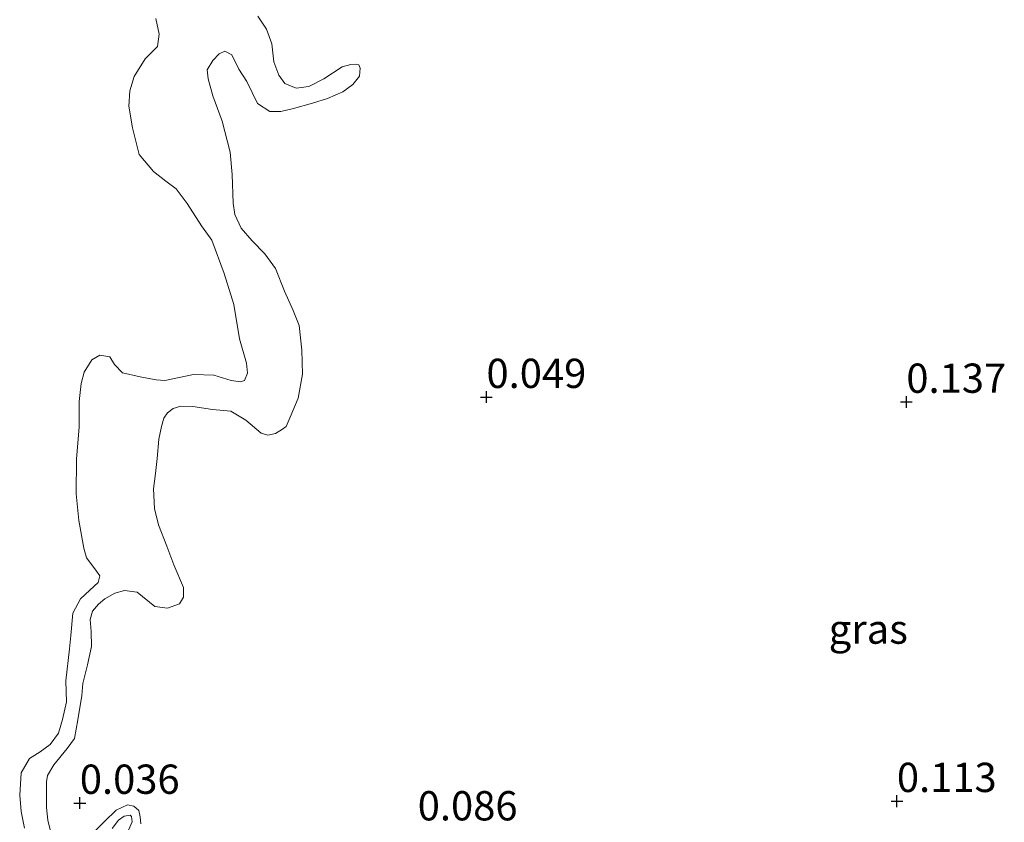
# Model space of a CAD drawing. Units: metres. Extents: x 59998 to 70006, y 418750 to 425002.
# Drawn here: x 60893 to 60977, y 421201 to 421270 of the extents above; entities that cross this region are included whole.
import ezdxf
from ezdxf.enums import TextEntityAlignment as Align

# ---------------------------------------------------------------- set-up
doc = ezdxf.new("R2010")
doc.units = ezdxf.units.M
doc.layers.get('0').update_dxf_attribs({"lineweight": 25})
doc.layers.add('B-ME-GW-HOOGTEPUNT-S-B1', color=10, linetype='Continuous')
for name, color, linetype, lineweight in [('B-ME-GW-KRUINLIJN-L-B1', 93, 'Continuous', 18), ('B-ME-IE-GRASLAND-GV-B6', 93, 'Continuous', 18), ('B-ME-IE-GRONDWERKLIJN-GROND_NIETINGERICHT-GV-B6', 253, 'Continuous', 18), ('B-ME-OB-WATERLIJN-L-B1', 133, 'OB-WATERLIJN', 18), ('B-ME-OG-WATER-GV-B6', 153, 'Continuous', 18)]:
    doc.layers.add(name, color=color, linetype=linetype, lineweight=lineweight)
doc.styles.add('NLCS-ISO', font='NLCS-ISO.TTF')
doc.linetypes.add('OB-WATERLIJN', pattern='A,10,[32,NLCS.SHX,S=2,R=0,X=0,Y=0],-12', length=22)

# ---------------------------------------------------------------- blocks, each defined once
blk = doc.blocks.new('hoogtepunt')
for p, q in [((-0.5, 0), (0.5, 0)), ((0, 0.5), (0, -0.5))]:
    blk.add_line(p, q)

msp = doc.modelspace()

# ---------------------------------------------------------------- linework, layer by layer
at = {"layer": 'B-ME-GW-KRUINLIJN-L-B1'}
for points in [[(60912.907, 421270.195, 0.135), (60913.645, 421269.066, 0.135), (60914.097, 421267.811, 0.135), (60914.254, 421266.277, 0.124), (60914.697, 421265.138, 0.115), (60915.201, 421264.44, 0.113), (60916.171, 421264.047, 0.113), (60917.239, 421264.167, 0.113), (60918.538, 421264.843, 0.115), (60920.079, 421265.87, 0.115), (60920.823, 421266.061, 0.115), (60921.2, 421266.098, 0.115), (60921.523, 421266.027, 0.096), (60921.623, 421265.731, 0.073), (60921.58, 421265.058, 0.067), (60921.007, 421264.356, 0.084), (60920.138, 421263.735, 0.09), (60918.839, 421263.148, 0.084), (60917.565, 421262.75, 0.053), (60915.951, 421262.297, 0.039), (60914.866, 421262.052, 0.036), (60913.906, 421262.058, 0.045), (60912.872, 421262.729, 0.05), (60911.97, 421264.611, 0.073), (60911.285, 421265.668, 0.13), (60910.672, 421266.869, 0.093), (60910.088, 421267.181, 0.093), (60909.595, 421266.956, 0.093), (60909.067, 421266.389, 0.093), (60908.584, 421265.598, 0.113), (60908.658, 421264.844, 0.11), (60909.057, 421263.392, 0.107), (60909.843, 421261.231, 0.121), (60910.523, 421258.586, 0.133), (60910.716, 421256.675, 0.135), (60910.795, 421254.216, 0.155), (60910.941, 421253.247, 0.144), (60911.482, 421252.082, 0.141), (60912.418, 421250.99, 0.135), (60913.48, 421249.88, 0.135), (60914.408, 421248.635, 0.133), (60915.175, 421246.707, 0.141), (60915.907, 421245.067, 0.152), (60916.43, 421243.776, 0.178), (60916.66, 421241.668, 0.172), (60916.693, 421239.613, 0.169), (60916.33, 421237.575, 0.167), (60915.652, 421235.94, 0.169), (60915.322, 421235.14, 0.167), (60915.009, 421234.915, 0.167), (60914.409, 421234.564, 0.127), (60913.745, 421234.401, 0.124), (60913.17, 421234.596, 0.118), (60911.875, 421235.688, 0.124), (60910.599, 421236.456, 0.155), (60909.019, 421236.614, 0.147), (60907.349, 421236.861, 0.144), (60906.326, 421236.876, 0.147), (60905.671, 421236.686, 0.152), (60905.197, 421236.317, 0.155), (60904.866, 421235.876, 0.158), (60904.661, 421235.149, 0.161), (60904.458, 421234.062, 0.158), (60904.292, 421232.42, 0.161), (60904.151, 421231.145, 0.158), (60903.993, 421229.834, 0.15), (60904.078, 421228.156, 0.147), (60904.432, 421226.748, 0.147), (60905.128, 421224.946, 0.147), (60905.724, 421223.351, 0.164), (60906.555, 421221.415, 0.158), (60906.566, 421220.58, 0.164), (60906.218, 421220.014, 0.169), (60905.178, 421219.634, 0.167), (60904.109, 421219.784, 0.172), (60902.589, 421221.009, 0.164), (60901.521, 421221.159, 0.167), (60900.705, 421220.915, 0.175), (60899.845, 421220.446, 0.184), (60899.308, 421219.996, 0.184), (60898.798, 421219.375, 0.181), (60898.584, 421218.675, 0.178), (60898.686, 421217.661, 0.181), (60898.698, 421216.378, 0.178), (60898.361, 421214.797, 0.164), (60897.97, 421213.199, 0.158), (60897.865, 421212.176, 0.141), (60897.539, 421210.12, 0.127), (60897.238, 421208.522, 0.118), (60896.63, 421207.659, 0.127), (60895.485, 421206.256, 0.138), (60894.949, 421205.357, 0.133), (60894.86, 421204.818, 0.13), (60894.848, 421202.629, 0.133), (60894.977, 421201.534, 0.138), (60895.249, 421200.368, 0.138)], [(60898.999, 421200.611, 0.036), (60899.805, 421201.421, 0.008), (60900.798, 421202.384, -0.004), (60901.775, 421202.862, -0.012), (60902.323, 421202.747, -0.009), (60902.746, 421202.38, -0.012), (60902.846, 421201.815, -0.015), (60902.919, 421201.241, -0.018)]]:
    msp.add_polyline3d(points, dxfattribs=at)
at = {"layer": 'B-ME-IE-GRASLAND-GV-B6'}
for points in [[(60912.907, 421270.195, 0.135), (60913.645, 421269.066, 0.135), (60914.097, 421267.811, 0.135), (60914.254, 421266.277, 0.124), (60914.697, 421265.138, 0.115), (60915.201, 421264.44, 0.113), (60916.171, 421264.047, 0.113), (60917.239, 421264.167, 0.113), (60918.538, 421264.843, 0.115), (60920.079, 421265.87, 0.115), (60920.823, 421266.061, 0.115), (60921.2, 421266.098, 0.115), (60921.523, 421266.027, 0.096), (60921.623, 421265.731, 0.073), (60921.58, 421265.058, 0.067), (60921.007, 421264.356, 0.084), (60920.138, 421263.735, 0.09), (60918.839, 421263.148, 0.084), (60917.565, 421262.75, 0.053), (60915.951, 421262.297, 0.039), (60914.866, 421262.052, 0.036), (60913.906, 421262.058, 0.045), (60912.872, 421262.729, 0.05), (60911.97, 421264.611, 0.073), (60911.285, 421265.668, 0.13), (60910.672, 421266.869, 0.093), (60910.088, 421267.181, 0.093), (60909.595, 421266.956, 0.093), (60909.067, 421266.389, 0.093), (60908.584, 421265.598, 0.113), (60908.658, 421264.844, 0.11), (60909.057, 421263.392, 0.107), (60909.843, 421261.231, 0.121), (60910.523, 421258.586, 0.133), (60910.716, 421256.675, 0.135), (60910.795, 421254.216, 0.155), (60910.941, 421253.247, 0.144), (60911.482, 421252.082, 0.141), (60912.418, 421250.99, 0.135), (60913.48, 421249.88, 0.135), (60914.408, 421248.635, 0.133), (60915.175, 421246.707, 0.141), (60915.907, 421245.067, 0.152), (60916.43, 421243.776, 0.178), (60916.66, 421241.668, 0.172), (60916.693, 421239.613, 0.169), (60916.33, 421237.575, 0.167), (60915.652, 421235.94, 0.169), (60915.322, 421235.14, 0.167), (60915.009, 421234.915, 0.167), (60914.409, 421234.564, 0.127), (60913.745, 421234.401, 0.124), (60913.17, 421234.596, 0.118), (60911.875, 421235.688, 0.124), (60910.599, 421236.456, 0.155), (60909.019, 421236.614, 0.147), (60907.349, 421236.861, 0.144), (60906.326, 421236.876, 0.147), (60905.671, 421236.686, 0.152), (60905.197, 421236.317, 0.155), (60904.866, 421235.876, 0.158), (60904.661, 421235.149, 0.161), (60904.458, 421234.062, 0.158), (60904.292, 421232.42, 0.161), (60904.151, 421231.145, 0.158), (60903.993, 421229.834, 0.15), (60904.078, 421228.156, 0.147), (60904.432, 421226.748, 0.147), (60905.128, 421224.946, 0.147), (60905.724, 421223.351, 0.164), (60906.555, 421221.415, 0.158), (60906.566, 421220.58, 0.164), (60906.218, 421220.014, 0.169), (60905.178, 421219.634, 0.167), (60904.109, 421219.784, 0.172), (60902.589, 421221.009, 0.164), (60901.521, 421221.159, 0.167), (60900.705, 421220.915, 0.175), (60899.845, 421220.446, 0.184), (60899.308, 421219.996, 0.184), (60898.798, 421219.375, 0.181), (60898.584, 421218.675, 0.178), (60898.686, 421217.661, 0.181), (60898.698, 421216.378, 0.178), (60898.361, 421214.797, 0.164), (60897.97, 421213.199, 0.158), (60897.865, 421212.176, 0.141), (60897.539, 421210.12, 0.127), (60897.238, 421208.522, 0.118), (60896.63, 421207.659, 0.127), (60895.485, 421206.256, 0.138), (60894.949, 421205.357, 0.133), (60894.86, 421204.818, 0.13), (60894.848, 421202.629, 0.133), (60894.977, 421201.534, 0.138), (60895.249, 421200.368, 0.138)], [(60892.988, 421200.866, -0.25), (60892.706, 421202.295, -0.25), (60892.573, 421203.675, -0.25), (60892.698, 421205.572, -0.25), (60893.409, 421206.805, -0.25), (60894.311, 421207.374, -0.25), (60895.164, 421207.992, -0.25), (60895.896, 421208.967, -0.25), (60896.231, 421210.139, -0.25), (60896.554, 421211.639, -0.25), (60896.51, 421213.446, -0.25), (60896.821, 421216.168, -0.25), (60896.937, 421217.3, -0.25), (60897.12, 421219.217, -0.25), (60897.773, 421220.43, -0.25), (60898.545, 421221.187, -0.25), (60899.258, 421221.824, -0.25), (60899.426, 421222.411, -0.25), (60898.997, 421222.995, -0.25), (60898.28, 421223.947, -0.25), (60898.039, 421224.76, -0.25), (60897.606, 421227.133, -0.25), (60897.402, 421229.416, -0.25), (60897.434, 421232.375, -0.25), (60897.635, 421235.126, -0.25), (60897.639, 421237.281, -0.25), (60897.814, 421238.83, -0.25), (60898.089, 421239.784, -0.25), (60898.732, 421240.829, -0.25), (60899.426, 421241.228, -0.25), (60900.261, 421241.111, -0.25), (60900.65, 421240.446, -0.25), (60901.357, 421239.723, -0.25), (60902.857, 421239.4, -0.25), (60904.208, 421239.125, -0.25), (60904.953, 421239.077, -0.25), (60907.394, 421239.6, -0.25), (60909.142, 421239.525, -0.25), (60910.613, 421239.092, -0.25), (60911.417, 421238.965, -0.25), (60911.745, 421239.075, -0.25), (60912.001, 421239.692, -0.25), (60911.939, 421240.565, -0.25), (60911.338, 421242.649, -0.25), (60910.854, 421245.567, -0.25), (60910.033, 421248.206, -0.25), (60908.973, 421251.063, -0.25), (60908.096, 421252.292, -0.25), (60906.86, 421254.196, -0.25), (60905.913, 421255.434, -0.25), (60905.057, 421256.107, -0.25), (60903.993, 421256.909, -0.25), (60902.767, 421258.385, -0.25), (60902.205, 421260.648, -0.25), (60901.883, 421262.494, -0.25), (60901.969, 421263.815, -0.25), (60902.353, 421265.037, -0.25), (60903.272, 421266.539, -0.25), (60904.342, 421267.594, -0.25), (60904.488, 421268.637, -0.25), (60904.197, 421269.997, -0.25)], [(60898.999, 421200.611, 0.036), (60899.805, 421201.421, 0.008), (60900.798, 421202.384, -0.004), (60901.775, 421202.862, -0.012), (60902.323, 421202.747, -0.009), (60902.746, 421202.38, -0.012), (60902.846, 421201.815, -0.015), (60902.919, 421201.241, -0.018)], [(60901.856, 421200.701, -0.25), (60902.181, 421201.407, -0.25), (60902.101, 421201.843, -0.25), (60901.991, 421201.972, -0.25), (60901.495, 421201.871, -0.25), (60901.009, 421201.542, -0.25), (60900.455, 421200.826, -0.25)]]:
    msp.add_polyline3d(points, dxfattribs=at)
at = {"layer": 'B-ME-IE-GRONDWERKLIJN-GROND_NIETINGERICHT-GV-B6'}
for points in [[(60895.249, 421200.368, 0.138), (60894.977, 421201.534, 0.138), (60894.848, 421202.629, 0.133), (60894.86, 421204.818, 0.13), (60894.949, 421205.357, 0.133), (60895.485, 421206.256, 0.138), (60896.63, 421207.659, 0.127), (60897.238, 421208.522, 0.118), (60897.539, 421210.12, 0.127), (60897.865, 421212.176, 0.141), (60897.97, 421213.199, 0.158), (60898.361, 421214.797, 0.164), (60898.698, 421216.378, 0.178), (60898.686, 421217.661, 0.181), (60898.584, 421218.675, 0.178), (60898.798, 421219.375, 0.181), (60899.308, 421219.996, 0.184), (60899.845, 421220.446, 0.184), (60900.705, 421220.915, 0.175), (60901.521, 421221.159, 0.167), (60902.589, 421221.009, 0.164), (60904.109, 421219.784, 0.172), (60905.178, 421219.634, 0.167), (60906.218, 421220.014, 0.169), (60906.566, 421220.58, 0.164), (60906.555, 421221.415, 0.158), (60905.724, 421223.351, 0.164), (60905.128, 421224.946, 0.147), (60904.432, 421226.748, 0.147), (60904.078, 421228.156, 0.147), (60903.993, 421229.834, 0.15), (60904.151, 421231.145, 0.158), (60904.292, 421232.42, 0.161), (60904.458, 421234.062, 0.158), (60904.661, 421235.149, 0.161), (60904.866, 421235.876, 0.158), (60905.197, 421236.317, 0.155), (60905.671, 421236.686, 0.152), (60906.326, 421236.876, 0.147), (60907.349, 421236.861, 0.144), (60909.019, 421236.614, 0.147), (60910.599, 421236.456, 0.155), (60911.875, 421235.688, 0.124), (60913.17, 421234.596, 0.118), (60913.745, 421234.401, 0.124), (60914.409, 421234.564, 0.127), (60915.009, 421234.915, 0.167), (60915.322, 421235.14, 0.167), (60915.652, 421235.94, 0.169), (60916.33, 421237.575, 0.167), (60916.693, 421239.613, 0.169), (60916.66, 421241.668, 0.172), (60916.43, 421243.776, 0.178), (60915.907, 421245.067, 0.152), (60915.175, 421246.707, 0.141), (60914.408, 421248.635, 0.133), (60913.48, 421249.88, 0.135), (60912.418, 421250.99, 0.135), (60911.482, 421252.082, 0.141), (60910.941, 421253.247, 0.144), (60910.795, 421254.216, 0.155), (60910.716, 421256.675, 0.135), (60910.523, 421258.586, 0.133), (60909.843, 421261.231, 0.121), (60909.057, 421263.392, 0.107), (60908.658, 421264.844, 0.11), (60908.584, 421265.598, 0.113), (60909.067, 421266.389, 0.093), (60909.595, 421266.956, 0.093), (60910.088, 421267.181, 0.093), (60910.672, 421266.869, 0.093), (60911.285, 421265.668, 0.13), (60911.97, 421264.611, 0.073), (60912.872, 421262.729, 0.05), (60913.906, 421262.058, 0.045), (60914.866, 421262.052, 0.036), (60915.951, 421262.297, 0.039), (60917.565, 421262.75, 0.053), (60918.839, 421263.148, 0.084), (60920.138, 421263.735, 0.09), (60921.007, 421264.356, 0.084), (60921.58, 421265.058, 0.067), (60921.623, 421265.731, 0.073), (60921.523, 421266.027, 0.096), (60921.2, 421266.098, 0.115), (60920.823, 421266.061, 0.115), (60920.079, 421265.87, 0.115), (60918.538, 421264.843, 0.115), (60917.239, 421264.167, 0.113), (60916.171, 421264.047, 0.113), (60915.201, 421264.44, 0.113), (60914.697, 421265.138, 0.115), (60914.254, 421266.277, 0.124), (60914.097, 421267.811, 0.135), (60913.645, 421269.066, 0.135), (60912.907, 421270.195, 0.135)], [(60902.919, 421201.241, -0.018), (60902.846, 421201.815, -0.015), (60902.746, 421202.38, -0.012), (60902.323, 421202.747, -0.009), (60901.775, 421202.862, -0.012), (60900.798, 421202.384, -0.004), (60899.805, 421201.421, 0.008), (60898.999, 421200.611, 0.036)]]:
    msp.add_polyline3d(points, dxfattribs=at)
at = {"layer": 'B-ME-OB-WATERLIJN-L-B1'}
for points in [[(60904.197, 421269.997, -0.25), (60904.488, 421268.637, -0.25), (60904.342, 421267.594, -0.25), (60903.272, 421266.539, -0.25), (60902.353, 421265.037, -0.25), (60901.969, 421263.815, -0.25), (60901.883, 421262.494, -0.25), (60902.205, 421260.648, -0.25), (60902.767, 421258.385, -0.25), (60903.993, 421256.909, -0.25), (60905.057, 421256.107, -0.25), (60905.913, 421255.434, -0.25), (60906.86, 421254.196, -0.25), (60908.096, 421252.292, -0.25), (60908.973, 421251.063, -0.25), (60910.033, 421248.206, -0.25), (60910.854, 421245.567, -0.25), (60911.338, 421242.649, -0.25), (60911.939, 421240.565, -0.25), (60912.001, 421239.692, -0.25), (60911.745, 421239.075, -0.25), (60911.417, 421238.965, -0.25), (60910.613, 421239.092, -0.25), (60909.142, 421239.525, -0.25), (60907.394, 421239.6, -0.25), (60904.953, 421239.077, -0.25), (60904.208, 421239.125, -0.25), (60902.857, 421239.4, -0.25), (60901.357, 421239.723, -0.25), (60900.65, 421240.446, -0.25), (60900.261, 421241.111, -0.25), (60899.426, 421241.228, -0.25), (60898.732, 421240.829, -0.25), (60898.089, 421239.784, -0.25), (60897.814, 421238.83, -0.25), (60897.639, 421237.281, -0.25), (60897.635, 421235.126, -0.25), (60897.434, 421232.375, -0.25), (60897.402, 421229.416, -0.25), (60897.606, 421227.133, -0.25), (60898.039, 421224.76, -0.25), (60898.28, 421223.947, -0.25), (60898.997, 421222.995, -0.25), (60899.426, 421222.411, -0.25), (60899.258, 421221.824, -0.25), (60898.545, 421221.187, -0.25), (60897.773, 421220.43, -0.25), (60897.12, 421219.217, -0.25), (60896.937, 421217.3, -0.25), (60896.821, 421216.168, -0.25), (60896.51, 421213.446, -0.25), (60896.554, 421211.639, -0.25), (60896.231, 421210.139, -0.25), (60895.896, 421208.967, -0.25), (60895.164, 421207.992, -0.25), (60894.311, 421207.374, -0.25), (60893.409, 421206.805, -0.25), (60892.698, 421205.572, -0.25), (60892.573, 421203.675, -0.25), (60892.706, 421202.295, -0.25), (60892.988, 421200.866, -0.25)], [(60900.455, 421200.826, -0.25), (60901.009, 421201.542, -0.25), (60901.495, 421201.871, -0.25), (60901.991, 421201.972, -0.25), (60902.101, 421201.843, -0.25), (60902.181, 421201.407, -0.25), (60901.856, 421200.701, -0.25)]]:
    msp.add_polyline3d(points, dxfattribs=at)
at = {"layer": 'B-ME-OG-WATER-GV-B6'}
for points in [[(60904.197, 421269.997, -0.25), (60904.488, 421268.637, -0.25), (60904.342, 421267.594, -0.25), (60903.272, 421266.539, -0.25), (60902.353, 421265.037, -0.25), (60901.969, 421263.815, -0.25), (60901.883, 421262.494, -0.25), (60902.205, 421260.648, -0.25), (60902.767, 421258.385, -0.25), (60903.993, 421256.909, -0.25), (60905.057, 421256.107, -0.25), (60905.913, 421255.434, -0.25), (60906.86, 421254.196, -0.25), (60908.096, 421252.292, -0.25), (60908.973, 421251.063, -0.25), (60910.033, 421248.206, -0.25), (60910.854, 421245.567, -0.25), (60911.338, 421242.649, -0.25), (60911.939, 421240.565, -0.25), (60912.001, 421239.692, -0.25), (60911.745, 421239.075, -0.25), (60911.417, 421238.965, -0.25), (60910.613, 421239.092, -0.25), (60909.142, 421239.525, -0.25), (60907.394, 421239.6, -0.25), (60904.953, 421239.077, -0.25), (60904.208, 421239.125, -0.25), (60902.857, 421239.4, -0.25), (60901.357, 421239.723, -0.25), (60900.65, 421240.446, -0.25), (60900.261, 421241.111, -0.25), (60899.426, 421241.228, -0.25), (60898.732, 421240.829, -0.25), (60898.089, 421239.784, -0.25), (60897.814, 421238.83, -0.25), (60897.639, 421237.281, -0.25), (60897.635, 421235.126, -0.25), (60897.434, 421232.375, -0.25), (60897.402, 421229.416, -0.25), (60897.606, 421227.133, -0.25), (60898.039, 421224.76, -0.25), (60898.28, 421223.947, -0.25), (60898.997, 421222.995, -0.25), (60899.426, 421222.411, -0.25), (60899.258, 421221.824, -0.25), (60898.545, 421221.187, -0.25), (60897.773, 421220.43, -0.25), (60897.12, 421219.217, -0.25), (60896.937, 421217.3, -0.25), (60896.821, 421216.168, -0.25), (60896.51, 421213.446, -0.25), (60896.554, 421211.639, -0.25), (60896.231, 421210.139, -0.25), (60895.896, 421208.967, -0.25), (60895.164, 421207.992, -0.25), (60894.311, 421207.374, -0.25), (60893.409, 421206.805, -0.25), (60892.698, 421205.572, -0.25), (60892.573, 421203.675, -0.25), (60892.706, 421202.295, -0.25), (60892.988, 421200.866, -0.25)], [(60900.455, 421200.826, -0.25), (60901.009, 421201.542, -0.25), (60901.495, 421201.871, -0.25), (60901.991, 421201.972, -0.25), (60902.101, 421201.843, -0.25), (60902.181, 421201.407, -0.25), (60901.856, 421200.701, -0.25)]]:
    msp.add_polyline3d(points, dxfattribs=at)

# ---------------------------------------------------------------- block references
at = {"layer": 'B-ME-GW-HOOGTEPUNT-S-B1', "rotation": 90}
for p in [(60932.406, 421237.658, 0.049), (60932.406, 421237.658, 0.049), (60968.238, 421237.245, 0.137), (60968.238, 421237.245, 0.137), (60897.704, 421203.008, 0.036), (60897.704, 421203.008, 0.036), (60967.43, 421203.165, 0.113), (60967.43, 421203.165, 0.113)]:
    msp.add_blockref('hoogtepunt', p, dxfattribs=at)

# ---------------------------------------------------------------- texts
at = {"layer": 'B-ME-GW-HOOGTEPUNT-S-B1', "ltscale": 0.2, "style": 'NLCS-ISO'}
for s, p in [('0.049', (60932.406, 421237.658, 0.049)), ('0.049', (60932.406, 421237.658, 0.049)), ('0.137', (60968.238, 421237.245, 0.137)), ('0.137', (60968.238, 421237.245, 0.137)), ('0.036', (60897.704, 421203.008, 0.036)), ('0.036', (60897.704, 421203.008, 0.036)), ('0.113', (60967.43, 421203.165, 0.113)), ('0.113', (60967.43, 421203.165, 0.113)), ('0.086', (60926.54, 421200.741, 0.086)), ('0.086', (60926.54, 421200.741, 0.086))]:
    msp.add_text(s, height=2.5, dxfattribs=at).set_placement(p, align=Align.BOTTOM_LEFT)
at = {"layer": 'B-ME-IE-GRASLAND-GV-B6', "ltscale": 0.2, "style": 'NLCS-ISO'}
msp.add_text('gras', height=2.5, dxfattribs=at).set_placement((60964.992, 421217.853), align=Align.MIDDLE_CENTER)

doc.saveas('drawing.dxf')
